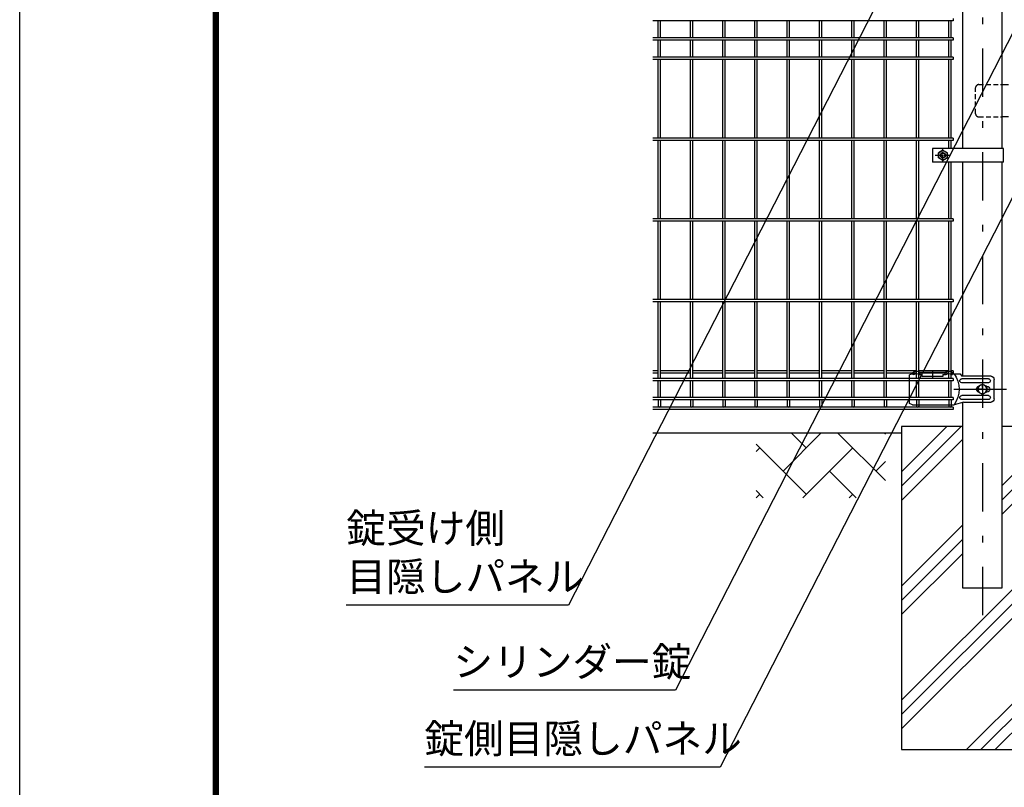
# Model space of a CAD drawing. Extents: x 186 to 9096, y 430 to 6730.
# Drawn here: x 186 to 1710, y 2046 to 3234 of the extents above; entities that cross this region are included whole.
import ezdxf

# ---------------------------------------------------------------- set-up
doc = ezdxf.new("R2010")
doc.units = 0
doc.header["$LTSCALE"] = 15
doc.header["$MEASUREMENT"] = 0
for name, pattern in [('CENTER2', [1.125, 0.75, -0.125, 0.125, -0.125]), ('HIDDEN', [0.375, 0.25, -0.125]), ('JIS_DASHDOT', [10.7, 5, -2.5, 0.7, -2.5])]:
    doc.linetypes.add(name, pattern=pattern)
doc.layers.get('0').update_dxf_attribs({"linetype": 'CONTINUOUS'})
for name, color, linetype in [('2', 7, 'CONTINUOUS'), ('LAYER06', 7, 'CONTINUOUS'), ('NER', 30, 'CONTINUOUS'), ('ハッチング', 4, 'CONTINUOUS'), ('丁番', 3, 'CONTINUOUS'), ('外形線', 7, 'CONTINUOUS'), ('寸法線', 4, 'CONTINUOUS'), ('扉縦枠', 7, 'CONTINUOUS'), ('継手', 3, 'CONTINUOUS'), ('軸線', 2, 'JIS_DASHDOT')]:
    doc.layers.add(name, color=color, linetype=linetype)
doc.styles.get("Standard").update_dxf_attribs({"font": 'simplex.shx', "bigfont": 'bigfont.shx'})
doc.dimstyles.new('15', dxfattribs={"dimscale": 15, "dimtxt": 3, "dimasz": 2, "dimexe": 0.5, "dimexo": 0.5, "dimgap": 0.5, "dimtad": 1, "dimdsep": 46, "dimtxsty": 'Standard', "dimblk": 'OPEN30', "dimcen": 0, "dimclrd": 4, "dimclre": 4, "dimclrt": 2, "dimadec": 1, "dimazin": 2, "dimtfac": 1, "dimtix": 1, "dimtmove": 2, "dimatfit": 3, "dimldrblk": 'OPEN30', "dimfxl": 1, "dimtolj": 1, "dimtzin": 0, "dimarcsym": 0})

# ---------------------------------------------------------------- blocks, each defined once
blk = doc.blocks.new('tu')
at = {"layer": '2', "color": 3, "linetype": 'Continuous'}
blk.add_line((7130, 4019.6), (7130, 4064.4), dxfattribs=at)
at = {"layer": 'LAYER06', "color": 3, "linetype": 'Continuous'}
for p, q in [((7063.5, 4064.6), (7063.5, 4067.6)), ((7063.5, 4064.6), (7063.5, 4067.6)), ((7074.5, 4067.6), (7113.5, 4067.6)), ((7074.5, 4064.6), (7074.5, 4067.6)), ((7094, 4070), (7094, 4059.3)), ((7113.5, 4064.6), (7113.5, 4067.6)), ((7124.5, 4064.6), (7124.5, 4067.6)), ((6998.7, 4027), (6998.7, 4057)), ((7007.7, 4058), (7049, 4058)), ((7007.7, 4052), (7049, 4052)), ((7063.5, 4066), (7051.4, 4066)), ((7065, 4064.6), (7063.5, 4064.6)), ((7078, 4064.6), (7073, 4064.6)), ((7078, 4064.6), (7078, 4061.6)), ((7078, 4061.6), (7110, 4061.6)), ((7115, 4064.6), (7110, 4064.6)), ((7110, 4061.6), (7110, 4064.6)), ((7123, 4064.6), (7124.5, 4064.6)), ((7125, 4066), (7130, 4064.4)), ((7014.3, 4042), (7008.7, 4042)), ((7010, 4046.5), (7010.9, 4046.5)), ((7010, 4037.5), (7010.9, 4037.5)), ((7017, 4050), (7010.1, 4046)), ((7017, 4050), (7010.1, 4046)), ((7010.1, 4046), (7010.1, 4038)), ((7010.1, 4046), (7010.1, 4038)), ((7010.1, 4038), (7017, 4034)), ((7010.1, 4038), (7017, 4034)), ((7015.7, 4042), (7018.4, 4042)), ((7017, 4044.7), (7017, 4050.3)), ((7023.9, 4046), (7017, 4050)), ((7023.9, 4046), (7017, 4050)), ((7017, 4040.7), (7017, 4043.4)), ((7017, 4039.3), (7017, 4033.7)), ((7017, 4034), (7023.9, 4038)), ((7017, 4034), (7023.9, 4038)), ((7019.7, 4042), (7025.3, 4042)), ((7023.9, 4038), (7023.9, 4046)), ((7023.9, 4038), (7023.9, 4046)), ((7045.9, 4022), (7003.7, 4022)), ((7007.7, 4032), (7049, 4032)), ((7007.7, 4026), (7049, 4026)), ((7045.9, 4022), (7060.9, 4018)), ((7125, 4018), (7060.9, 4018)), ((7125, 4018), (7130, 4019.6))]:
    blk.add_line(p, q, dxfattribs=at)
blk.add_circle((7017, 4042), 6.93, dxfattribs=at)
blk.add_circle((7017, 4042), 6.93, dxfattribs=at)
for centre, radius, start, end in [((7069, 4062.5), 7.5, 42.8347, 137.1667), ((7119, 4062.5), 7.5, 42.8333, 137.1653), ((7003.7, 4057), 5, 90, 180), ((7007.7, 4055), 3, 90, 270), ((7049, 4055), 3, 270, 90), ((7094.7, 4042), 41.5, 144.6755, 215.3245), ((7069, 4060.2), 6, 48.1895, 131.8105), ((7119, 4060.2), 6, 48.1895, 131.8105), ((7010, 4042), 4.5, 90, 270), ((7021.8, 4042), 4.5, 299.9976, 60.0024), ((7003.7, 4027), 5, 180, 270), ((7007.7, 4029), 3, 90, 270), ((7049, 4029), 3, 270, 90)]:
    blk.add_arc(centre, radius, start, end, dxfattribs=at)
at = {"layer": '継手'}
for p in [(7003.7, 4062), (7051.4, 4066)]:
    blk.add_line(p, (7048.8, 4062), dxfattribs=at)
blk = doc.blocks.new('_Open30')
at = {"color": 0, "linetype": 'ByBlock', "lineweight": -2}
for p, q in [((-1, 0.268), (0, 0)), ((0, 0), (-1, -0.268)), ((0, 0), (-1, 0))]:
    blk.add_line(p, q, dxfattribs=at)

msp = doc.modelspace()

# ---------------------------------------------------------------- hatches: boundary and pattern name
at = {"layer": 'ハッチング', "linetype": 'Continuous'}
h = msp.add_hatch(dxfattribs=at)
h.set_pattern_fill('AR-HBONE', color=256, scale=0.5, style=0)
h.set_pattern_definition([(45, (505.073, 811.25), (7e-15, 71.84205), [152.4, -50.8]), (135, (540.994, 847.17), (7e-15, 71.84205), [152.4, -50.8])])
h.paths.add_polyline_path([(1325.691, 2594.205), (1325.691, 2494.205), (1525.691, 2494.205), (1525.691, 2594.205)])
h.paths.add_polyline_path([(2725.691, 2494.205), (2725.691, 2594.205), (1825.691, 2594.205), (1825.691, 2494.205)])
h.paths.add_polyline_path([(3225.691, 2494.205), (3225.691, 2594.205), (3025.691, 2594.205), (3025.691, 2494.205)])
h = msp.add_hatch(dxfattribs=at)
h.set_pattern_fill('PLAST', color=256, scale=500, angle=45, style=0)
h.set_pattern_definition([(45, (-5291.2, 420.99), (-88.3883, 88.3883), []), (45, (-5302.25, 432.03), (-88.3883, 88.3883), []), (45, (-5313.3, 443.08), (-88.3883, 88.3883), [])])
h.paths.add_polyline_path([(1800.691, 2604.205), (1705.941, 2604.205), (1705.941, 2404.205), (1645.441, 2404.205), (1645.441, 2604.205), (1550.691, 2604.205), (1550.691, 2104.205), (1800.691, 2104.205)])

# ---------------------------------------------------------------- linework, layer by layer
at = {"color": 3, "linetype": 'Continuous'}
msp.add_lwpolyline([(186.354, 6729.592), (9096.354, 6729.592), (9096.354, 429.592), (186.354, 429.592)], close=True, dxfattribs=at)
at = {"linetype": 'Continuous'}
for points in [[(486.354, 6542.092), (8796.354, 6542.092), (8796.354, 617.092), (486.354, 617.092)], [(488.229, 6540.217), (8794.479, 6540.217), (8794.479, 618.967), (488.229, 618.967)], [(490.104, 6538.342), (8792.604, 6538.342), (8792.604, 620.842), (490.104, 620.842)], [(491.979, 6536.467), (8790.729, 6536.467), (8790.729, 622.717), (491.979, 622.717)], [(493.854, 6534.592), (8788.854, 6534.592), (8788.854, 624.592), (493.854, 624.592)]]:
    msp.add_lwpolyline(points, close=True, dxfattribs=at)
at = {"layer": 'LAYER06', "color": 3, "linetype": 'Continuous'}
for p, q in [((1598.691, 3034.705), (1598.691, 3013.705)), ((1708.241, 3034.705), (1598.691, 3034.705)), ((1614.691, 3032.288), (1607.691, 3028.246)), ((1614.691, 3032.288), (1621.691, 3028.246)), ((1708.241, 3013.705), (1708.241, 3034.705)), ((1607.691, 3020.163), (1607.691, 3028.246)), ((1614.691, 3016.122), (1607.691, 3020.163)), ((1614.691, 3016.122), (1621.691, 3020.163)), ((1621.691, 3020.163), (1621.691, 3028.246)), ((1708.241, 3013.705), (1598.691, 3013.705))]:
    msp.add_line(p, q, dxfattribs=at)
at = {"layer": 'LAYER06', "color": 1, "linetype": 'CENTER2'}
for p, q in [((1614.691, 3014.172), (1614.691, 3034.216)), ((1602.688, 3024.205), (1625.625, 3024.205))]:
    msp.add_line(p, q, dxfattribs=at)
at = {"layer": 'LAYER06', "color": 1, "linetype": 'Continuous'}
for radius in [7, 3.5]:
    msp.add_circle((1614.691, 3024.205), radius, dxfattribs=at)
at = {"layer": 'LAYER06', "color": 3, "linetype": 'Continuous'}
msp.add_circle((1614.691, 3024.205), 4, dxfattribs=at)
at = {"layer": 'NER'}
for p, q in [((1630.691, 3232.405), (1165.691, 3232.405)), ((1173.891, 3206.012), (1173.891, 3232.405)), ((1177.491, 3206.012), (1177.491, 3232.405)), ((1223.891, 3206.012), (1223.891, 3232.405)), ((1227.491, 3206.012), (1227.491, 3232.405)), ((1273.891, 3206.012), (1273.891, 3232.405)), ((1277.491, 3206.012), (1277.491, 3232.405)), ((1323.891, 3206.012), (1323.891, 3232.405)), ((1327.491, 3206.012), (1327.491, 3232.405)), ((1373.891, 3206.012), (1373.891, 3232.405)), ((1377.491, 3206.012), (1377.491, 3232.405)), ((1423.891, 3206.012), (1423.891, 3232.405)), ((1427.491, 3206.012), (1427.491, 3232.405)), ((1473.891, 3206.012), (1473.891, 3232.405)), ((1477.491, 3206.012), (1477.491, 3232.405)), ((1523.891, 3206.012), (1523.891, 3232.405)), ((1527.491, 3206.012), (1527.491, 3232.405)), ((1573.891, 3206.012), (1573.891, 3232.405)), ((1577.491, 3206.012), (1577.491, 3232.405)), ((1623.891, 3206.012), (1623.891, 3232.405)), ((1627.491, 3206.012), (1627.491, 3232.405)), ((1630.691, 3236.005), (1630.691, 3232.405)), ((1630.691, 3206.012), (1165.691, 3206.012)), ((1630.691, 3202.412), (1165.691, 3202.412)), ((1173.891, 3176.005), (1173.891, 3202.412)), ((1177.491, 3176.005), (1177.491, 3202.412)), ((1223.891, 3176.005), (1223.891, 3202.412)), ((1227.491, 3176.005), (1227.491, 3202.412)), ((1273.891, 3176.005), (1273.891, 3202.412)), ((1277.491, 3176.005), (1277.491, 3202.412)), ((1323.891, 3176.005), (1323.891, 3202.412)), ((1327.491, 3176.005), (1327.491, 3202.412)), ((1373.891, 3176.005), (1373.891, 3202.412)), ((1377.491, 3176.005), (1377.491, 3202.412)), ((1423.891, 3176.005), (1423.891, 3202.412)), ((1427.491, 3176.005), (1427.491, 3202.412)), ((1473.891, 3176.005), (1473.891, 3202.412)), ((1477.491, 3176.005), (1477.491, 3202.412)), ((1523.891, 3176.005), (1523.891, 3202.412)), ((1527.491, 3176.005), (1527.491, 3202.412)), ((1573.891, 3176.005), (1573.891, 3202.412)), ((1577.491, 3176.005), (1577.491, 3202.412)), ((1623.891, 3176.005), (1623.891, 3202.412)), ((1627.491, 3176.005), (1627.491, 3202.412)), ((1630.691, 3206.012), (1630.691, 3202.412)), ((1630.691, 3176.005), (1165.691, 3176.005)), ((1630.691, 3172.405), (1165.691, 3172.405)), ((1173.891, 3051.005), (1173.891, 3172.405)), ((1177.491, 3051.005), (1177.491, 3172.405)), ((1223.891, 3051.005), (1223.891, 3172.405)), ((1227.491, 3051.005), (1227.491, 3172.405)), ((1273.891, 3051.005), (1273.891, 3172.405)), ((1277.491, 3051.005), (1277.491, 3172.405)), ((1323.891, 3051.005), (1323.891, 3172.405)), ((1327.491, 3051.005), (1327.491, 3172.405)), ((1373.891, 3051.005), (1373.891, 3172.405)), ((1377.491, 3051.005), (1377.491, 3172.405)), ((1423.891, 3051.005), (1423.891, 3172.405)), ((1427.491, 3051.005), (1427.491, 3172.405)), ((1473.891, 3051.005), (1473.891, 3172.405)), ((1477.491, 3051.005), (1477.491, 3172.405)), ((1523.891, 3051.005), (1523.891, 3172.405)), ((1527.491, 3051.005), (1527.491, 3172.405)), ((1573.891, 3051.005), (1573.891, 3172.405)), ((1577.491, 3051.005), (1577.491, 3172.405)), ((1623.891, 3051.005), (1623.891, 3172.405)), ((1627.491, 3051.005), (1627.491, 3172.405)), ((1630.691, 3176.005), (1630.691, 3172.405)), ((1630.691, 3051.005), (1165.691, 3051.005)), ((1630.691, 3047.405), (1165.691, 3047.405)), ((1173.891, 2926.005), (1173.891, 3047.405)), ((1177.491, 2926.005), (1177.491, 3047.405)), ((1223.891, 2926.005), (1223.891, 3047.405)), ((1227.491, 2926.005), (1227.491, 3047.405)), ((1273.891, 2926.005), (1273.891, 3047.405)), ((1277.491, 2926.005), (1277.491, 3047.405)), ((1323.891, 2926.005), (1323.891, 3047.405)), ((1327.491, 2926.005), (1327.491, 3047.405)), ((1373.891, 2926.005), (1373.891, 3047.405)), ((1377.491, 2926.005), (1377.491, 3047.405)), ((1423.891, 2926.005), (1423.891, 3047.405)), ((1427.491, 2926.005), (1427.491, 3047.405)), ((1473.891, 2926.005), (1473.891, 3047.405)), ((1477.491, 2926.005), (1477.491, 3047.405)), ((1523.891, 2926.005), (1523.891, 3047.405)), ((1527.491, 2926.005), (1527.491, 3047.405)), ((1573.891, 2926.005), (1573.891, 3047.405)), ((1577.491, 2926.005), (1577.491, 3047.405)), ((1623.891, 3034.705), (1623.891, 3047.405)), ((1627.491, 3034.705), (1627.491, 3047.405)), ((1630.691, 3051.005), (1630.691, 3047.405)), ((1623.891, 2926.005), (1623.891, 3013.705)), ((1627.491, 2926.005), (1627.491, 3013.705)), ((1630.691, 2926.005), (1165.691, 2926.005)), ((1630.691, 2926.005), (1630.691, 2922.405)), ((1630.691, 2922.405), (1165.691, 2922.405)), ((1173.891, 2801.005), (1173.891, 2922.405)), ((1177.491, 2801.005), (1177.491, 2922.405)), ((1223.891, 2801.005), (1223.891, 2922.405)), ((1227.491, 2801.005), (1227.491, 2922.405)), ((1273.891, 2801.005), (1273.891, 2922.405)), ((1277.491, 2801.005), (1277.491, 2922.405)), ((1323.891, 2801.005), (1323.891, 2922.405)), ((1327.491, 2801.005), (1327.491, 2922.405)), ((1373.891, 2801.005), (1373.891, 2922.405)), ((1377.491, 2801.005), (1377.491, 2922.405)), ((1423.891, 2801.005), (1423.891, 2922.405)), ((1427.491, 2801.005), (1427.491, 2922.405)), ((1473.891, 2801.005), (1473.891, 2922.405)), ((1477.491, 2801.005), (1477.491, 2922.405)), ((1523.891, 2801.005), (1523.891, 2922.405)), ((1527.491, 2801.005), (1527.491, 2922.405)), ((1573.891, 2801.005), (1573.891, 2922.405)), ((1577.491, 2801.005), (1577.491, 2922.405)), ((1623.891, 2801.005), (1623.891, 2922.405)), ((1627.491, 2801.005), (1627.491, 2922.405)), ((1630.691, 2801.005), (1165.691, 2801.005)), ((1630.691, 2797.405), (1165.691, 2797.405)), ((1173.891, 2678.905), (1173.891, 2797.405)), ((1177.491, 2678.905), (1177.491, 2797.405)), ((1223.891, 2678.905), (1223.891, 2797.405)), ((1227.491, 2678.905), (1227.491, 2797.405)), ((1273.891, 2678.905), (1273.891, 2797.405)), ((1277.491, 2678.905), (1277.491, 2797.405)), ((1323.891, 2678.905), (1323.891, 2797.405)), ((1327.491, 2678.905), (1327.491, 2797.405)), ((1373.891, 2678.905), (1373.891, 2797.405)), ((1377.491, 2678.905), (1377.491, 2797.405)), ((1423.891, 2678.905), (1423.891, 2797.405)), ((1427.491, 2678.905), (1427.491, 2797.405)), ((1473.891, 2678.905), (1473.891, 2797.405)), ((1477.491, 2678.905), (1477.491, 2797.405)), ((1523.891, 2678.905), (1523.891, 2797.405)), ((1527.491, 2678.905), (1527.491, 2797.405)), ((1573.891, 2678.905), (1573.891, 2797.405)), ((1577.491, 2678.905), (1577.491, 2797.405)), ((1623.891, 2678.905), (1623.891, 2797.405)), ((1627.491, 2678.905), (1627.491, 2797.405)), ((1630.691, 2801.005), (1630.691, 2797.405)), ((1173.891, 2690.762), (1165.691, 2690.762)), ((1173.891, 2687.162), (1165.691, 2687.162)), ((1223.891, 2690.762), (1177.491, 2690.762)), ((1223.891, 2687.162), (1177.491, 2687.162)), ((1273.891, 2690.762), (1227.491, 2690.762)), ((1273.891, 2687.162), (1227.491, 2687.162)), ((1323.891, 2690.762), (1277.491, 2690.762)), ((1323.891, 2687.162), (1277.491, 2687.162)), ((1373.891, 2690.762), (1327.491, 2690.762)), ((1373.891, 2687.162), (1327.491, 2687.162)), ((1423.891, 2690.762), (1377.491, 2690.762)), ((1423.891, 2687.162), (1377.491, 2687.162)), ((1473.891, 2690.762), (1427.491, 2690.762)), ((1473.891, 2687.162), (1427.491, 2687.162)), ((1523.891, 2690.762), (1477.491, 2690.762)), ((1523.891, 2687.162), (1477.491, 2687.162)), ((1573.891, 2690.762), (1527.491, 2690.762)), ((1573.891, 2687.162), (1527.491, 2687.162)), ((1623.891, 2690.762), (1577.491, 2690.762)), ((1623.891, 2687.162), (1577.491, 2687.162)), ((1630.691, 2690.762), (1627.491, 2690.762)), ((1630.691, 2687.162), (1627.491, 2687.162)), ((1630.691, 2690.762), (1630.691, 2687.162)), ((1630.691, 2678.905), (1165.691, 2678.905)), ((1630.691, 2675.305), (1165.691, 2675.305)), ((1173.891, 2649.105), (1173.891, 2675.305)), ((1177.491, 2649.105), (1177.491, 2675.305)), ((1223.891, 2649.105), (1223.891, 2675.305)), ((1227.491, 2649.105), (1227.491, 2675.305)), ((1273.891, 2649.105), (1273.891, 2675.305)), ((1277.491, 2649.105), (1277.491, 2675.305)), ((1323.891, 2649.105), (1323.891, 2675.305)), ((1327.491, 2649.105), (1327.491, 2675.305)), ((1373.891, 2649.105), (1373.891, 2675.305)), ((1377.491, 2649.105), (1377.491, 2675.305)), ((1423.891, 2649.105), (1423.891, 2675.305)), ((1427.491, 2649.105), (1427.491, 2675.305)), ((1473.891, 2649.105), (1473.891, 2675.305)), ((1477.491, 2649.105), (1477.491, 2675.305)), ((1523.891, 2649.105), (1523.891, 2675.305)), ((1527.491, 2649.105), (1527.491, 2675.305)), ((1573.891, 2649.105), (1573.891, 2675.305)), ((1577.491, 2649.105), (1577.491, 2675.305)), ((1623.891, 2649.105), (1623.891, 2675.305)), ((1627.491, 2649.105), (1627.491, 2675.305)), ((1630.691, 2678.905), (1630.691, 2675.305)), ((1630.691, 2649.105), (1165.691, 2649.105)), ((1630.691, 2645.505), (1165.691, 2645.505)), ((1173.891, 2645.505), (1173.891, 2636.004)), ((1177.491, 2645.505), (1177.491, 2636.004)), ((1223.891, 2645.505), (1223.891, 2636.004)), ((1227.491, 2645.505), (1227.491, 2636.004)), ((1273.891, 2645.505), (1273.891, 2636.004)), ((1277.491, 2645.505), (1277.491, 2636.004)), ((1323.891, 2645.505), (1323.891, 2636.004)), ((1327.491, 2645.505), (1327.491, 2636.004)), ((1373.891, 2645.505), (1373.891, 2636.004)), ((1377.491, 2645.505), (1377.491, 2636.004)), ((1423.891, 2645.505), (1423.891, 2636.004)), ((1427.491, 2645.505), (1427.491, 2636.004)), ((1473.891, 2645.505), (1473.891, 2636.004)), ((1477.491, 2645.505), (1477.491, 2636.004)), ((1523.891, 2645.505), (1523.891, 2636.004)), ((1527.491, 2645.505), (1527.491, 2636.004)), ((1573.891, 2645.505), (1573.891, 2636.004)), ((1577.491, 2645.505), (1577.491, 2636.004)), ((1623.891, 2645.505), (1623.891, 2636.004)), ((1627.491, 2645.505), (1627.491, 2636.004)), ((1630.691, 2649.105), (1630.691, 2645.505)), ((1630.691, 2634.205), (1165.691, 2634.205)), ((1630.691, 2634.205), (1165.691, 2634.205)), ((1630.691, 2630.605), (1165.691, 2630.605)), ((1630.691, 2634.205), (1630.691, 2630.605))]:
    msp.add_line(p, q, dxfattribs=at)
for centre in [(1175.691, 2636.004), (1225.691, 2636.004), (1275.691, 2636.004), (1325.691, 2636.004), (1375.691, 2636.004), (1425.691, 2636.004), (1475.691, 2636.004), (1525.691, 2636.004), (1575.691, 2636.004), (1625.691, 2636.004)]:
    msp.add_arc(centre, 1.8, 180, 0, dxfattribs=at)
at = {"layer": '丁番', "color": 4, "linetype": 'HIDDEN', "ltscale": 2}
for p, q in [((1665.141, 3088.705), (1665.141, 3128.705)), ((1670.141, 3133.705), (1705.941, 3133.705)), ((1670.141, 3083.705), (1705.941, 3083.705))]:
    msp.add_line(p, q, dxfattribs=at)
at = {"layer": '丁番'}
for p, q in [((1705.941, 3133.705), (1715.941, 3133.705)), ((1715.941, 3083.705), (1705.941, 3083.705))]:
    msp.add_line(p, q, dxfattribs=at)
at = {"layer": '丁番', "color": 4, "linetype": 'HIDDEN', "ltscale": 2}
for centre, start, end in [((1670.141, 3128.705), 90, 180), ((1670.141, 3088.705), 180, 270)]:
    msp.add_arc(centre, 5, start, end, dxfattribs=at)
at = {"layer": '外形線'}
for p, q in [((1645.441, 3034.705), (1645.441, 3593.705)), ((1705.941, 3306.455), (1705.941, 3034.705)), ((1645.441, 2682.205), (1645.441, 3013.705)), ((1705.941, 3013.705), (1705.941, 2354.205)), ((1645.441, 2354.205), (1645.441, 2641.849)), ((1550.691, 2594.205), (1165.691, 2594.205)), ((1550.691, 2604.205), (1550.691, 2104.205)), ((1645.441, 2604.205), (1550.741, 2604.205)), ((1800.641, 2604.205), (1705.941, 2604.205)), ((1705.941, 2354.205), (1645.441, 2354.205)), ((1550.691, 2104.205), (1800.691, 2104.205))]:
    msp.add_line(p, q, dxfattribs=at)
at = {"layer": '軸線'}
msp.add_line((1675.691, 3831.766), (1675.691, 2294.641), dxfattribs=at)
at = {"layer": '軸線', "ltscale": 200}
msp.add_line((1631.682, 2662.204), (1712.756, 2662.205), dxfattribs=at)

# ---------------------------------------------------------------- block references
at = {"layer": '継手', "xscale": -1}
msp.add_blockref('tu', (8692.697, -1379.806), dxfattribs=at)

# ---------------------------------------------------------------- texts
at = {"layer": '寸法線', "color": 2, "char_height": 45, "attachment_point": 7}
for s, insert in [('錠受け側\\P目隠しパネル', (691.617, 2335.508)), ('シリンダー錠', (857.266, 2203.651)), ('錠側目隠しパネル', (812.404, 2084.677))]:
    msp.add_mtext(s, dxfattribs=dict(at, insert=insert))

# ---------------------------------------------------------------- leaders
at = {"layer": '寸法線', "annotation_type": 0, "has_hookline": 1, "hookline_direction": 1, "text_width": 306}
for points in [[(1789.355, 3344.19), (1200.766, 2196.151), (1170.766, 2196.151)], [(1548.565, 3329.484), (1035.117, 2328.008), (1005.117, 2328.008)]]:
    msp.add_leader(points, dimstyle='15', override={"dimgap": 0.5, "dimtad": 1}, dxfattribs=at)
at = {"layer": '扉縦枠', "annotation_type": 0, "has_hookline": 1, "hookline_direction": 1, "text_width": 420}
msp.add_leader([(1923.839, 3352.672), (1269.904, 2077.177), (1239.904, 2077.177)], dimstyle='15', override={"dimgap": 0.5, "dimtad": 1}, dxfattribs=at)

doc.saveas('drawing.dxf')
